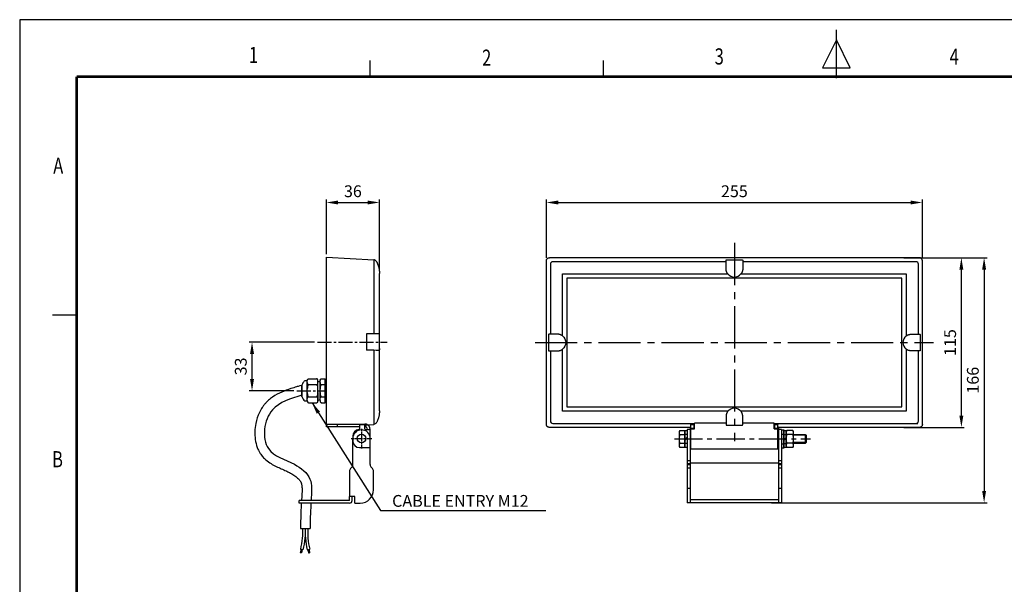
# Model space of a CAD drawing. Units: millimetres. Extents: x 0 to 1108, y 0 to 800.
# Drawn here: x 0 to 668, y 417 to 800 of the extents above; entities that cross this region are included whole.
import ezdxf
from ezdxf.enums import TextEntityAlignment as Align

# ---------------------------------------------------------------- set-up
doc = ezdxf.new("R2010")
doc.units = ezdxf.units.MM
doc.header["$LTSCALE"] = 0.5
doc.linetypes.add('CENTER2', pattern=[28.575, 19.05, -3.175, 3.175, -3.175])
for name, color, linetype in [('CEN', 1, 'CENTER2'), ('HAT', 251, 'Continuous'), ('TEX', 3, 'Continuous')]:
    doc.layers.add(name, color=color, linetype=linetype)
doc.styles.add('ROMANS', font='romans.shx', dxfattribs={"width": 0.9, "height": 10})
doc.styles.get("Standard").update_dxf_attribs({"font": 'arial.ttf'})
doc.dimstyles.new('A4 ISO-25', dxfattribs={"dimscale": 4, "dimtxt": 2, "dimasz": 2, "dimexe": 0.5, "dimexo": 0.5, "dimtad": 1, "dimdec": 1, "dimdsep": 46, "dimtxsty": 'Standard', "dimcen": 2.5, "dimclrd": 1, "dimclre": 1, "dimclrt": 3, "dimadec": 0, "dimazin": 0, "dimtfac": 1, "dimtdec": 1, "dimtmove": 0, "dimatfit": 3, "dimfxl": 1, "dimarcsym": 0})

# ---------------------------------------------------------------- blocks, each defined once
blk = doc.blocks.new('*D39')
at = {"color": 1, "lineweight": -2, "transparency": 16777216}
for p, q in [((603.3, 638.71), (656.09, 638.71)), ((654.09, 630.71), (654.09, 480.69)), ((509.82, 472.69), (656.09, 472.69))]:
    blk.add_line(p, q, dxfattribs=at)
at = {"color": 1, "transparency": 16777216}
for points in [[(652.75, 630.71), (655.42, 630.71), (654.09, 638.71)], [(652.75, 480.69), (655.42, 480.69), (654.09, 472.69)]]:
    blk.add_solid(points, dxfattribs=at)
at = {"layer": 'Defpoints', "color": 0, "transparency": 16777216}
for p in [(601.3, 638.71), (507.82, 472.69), (654.09, 472.69)]:
    blk.add_point(p, dxfattribs=at)
at = {"color": 3, "transparency": 16777216, "insert": (647.5, 555.7), "char_height": 8, "attachment_point": 5, "rotation": 90}
blk.add_mtext('166', dxfattribs=at)
blk = doc.blocks.new('*D40')
at = {"color": 1, "lineweight": -2, "transparency": 16777216}
for p, q in [((599.7, 638.71), (640.67, 638.71)), ((638.67, 531.75), (638.67, 630.71)), ((599.7, 523.75), (640.67, 523.75))]:
    blk.add_line(p, q, dxfattribs=at)
at = {"color": 1, "transparency": 16777216}
for points in [[(637.33, 630.71), (640, 630.71), (638.67, 638.71)], [(637.33, 531.75), (640, 531.75), (638.67, 523.75)]]:
    blk.add_solid(points, dxfattribs=at)
at = {"layer": 'Defpoints', "color": 0, "transparency": 16777216}
for p in [(597.7, 638.71), (638.67, 638.71), (597.7, 523.75)]:
    blk.add_point(p, dxfattribs=at)
at = {"color": 3, "transparency": 16777216, "insert": (632.08, 581.23), "char_height": 8, "attachment_point": 5, "rotation": 90}
blk.add_mtext('115', dxfattribs=at)
blk = doc.blocks.new('*D41')
at = {"color": 1, "lineweight": -2, "transparency": 16777216}
for p, q in [((357.22, 638.71), (357.22, 678.14)), ((365.22, 676.14), (604.22, 676.14)), ((612.22, 638.71), (612.22, 678.14))]:
    blk.add_line(p, q, dxfattribs=at)
at = {"color": 1, "transparency": 16777216}
for points in [[(365.22, 677.47), (365.22, 674.8), (357.22, 676.14)], [(604.22, 677.47), (604.22, 674.8), (612.22, 676.14)]]:
    blk.add_solid(points, dxfattribs=at)
at = {"layer": 'Defpoints', "color": 0, "transparency": 16777216}
for p in [(612.22, 676.14), (357.22, 636.71), (612.22, 636.71)]:
    blk.add_point(p, dxfattribs=at)
at = {"color": 3, "transparency": 16777216, "insert": (484.72, 682.72), "char_height": 8, "attachment_point": 5}
blk.add_mtext('255', dxfattribs=at)
blk = doc.blocks.new('*D42')
at = {"color": 1, "lineweight": -2, "transparency": 16777216}
for p, q in [((199.92, 581.55), (155.58, 581.55)), ((157.58, 556.53), (157.58, 573.55)), ((185.97, 548.53), (155.58, 548.53))]:
    blk.add_line(p, q, dxfattribs=at)
at = {"color": 1, "transparency": 16777216}
for points in [[(156.25, 573.55), (158.92, 573.55), (157.58, 581.55)], [(156.25, 556.53), (158.92, 556.53), (157.58, 548.53)]]:
    blk.add_solid(points, dxfattribs=at)
at = {"layer": 'Defpoints', "color": 0, "transparency": 16777216}
for p in [(157.58, 581.55), (201.92, 581.55), (187.97, 548.53)]:
    blk.add_point(p, dxfattribs=at)
at = {"color": 3, "transparency": 16777216, "insert": (150.99, 565.04), "char_height": 8, "attachment_point": 5, "rotation": 90}
blk.add_mtext('33', dxfattribs=at)
blk = doc.blocks.new('*D45')
at = {"color": 1, "lineweight": -2, "transparency": 16777216}
for p, q in [((207.98, 641.02), (207.98, 678.14)), ((215.98, 676.14), (236, 676.14)), ((244, 630.06), (244, 678.14))]:
    blk.add_line(p, q, dxfattribs=at)
at = {"color": 1, "transparency": 16777216}
for points in [[(215.98, 677.47), (215.98, 674.8), (207.98, 676.14)], [(236, 677.47), (236, 674.8), (244, 676.14)]]:
    blk.add_solid(points, dxfattribs=at)
at = {"layer": 'Defpoints', "color": 0, "transparency": 16777216}
for p in [(244, 676.14), (207.98, 639.02), (244, 628.06)]:
    blk.add_point(p, dxfattribs=at)
at = {"color": 3, "transparency": 16777216, "insert": (225.99, 682.72), "char_height": 8, "attachment_point": 5}
blk.add_mtext('36', dxfattribs=at)

msp = doc.modelspace()

# ---------------------------------------------------------------- linework, layer by layer
for p, q in [((0, 800), (0, 0)), ((1107.89, 800), (0, 800)), ((207.98, 639.02), (240.23, 637.33)), ((207.98, 526.07), (207.98, 637.02)), ((240.23, 637.33), (240.23, 587.12)), ((357.22, 525.75), (357.22, 636.71)), ((610.22, 638.71), (359.22, 638.71)), ((479.12, 635.98), (361.54, 635.98)), ((479.1, 637.04), (479.19, 637.29)), ((479.19, 637.29), (490.25, 637.29)), ((490.25, 637.29), (490.33, 637.04)), ((607.92, 635.98), (490.32, 635.98)), ((609.5, 586.83), (609.5, 634.41)), ((612.22, 525.75), (612.22, 636.71)), ((243.61, 631.67), (243.65, 631.41)), ((244, 585.96), (244, 628.06)), ((359.94, 634.38), (359.94, 586.83)), ((368.18, 585.72), (368.18, 627.75)), ((368.18, 627.75), (480.24, 627.75)), ((489.19, 627.75), (601.26, 627.75)), ((601.26, 627.75), (601.26, 585.72)), ((598.38, 624.86), (371.06, 624.86)), ((371.06, 624.86), (371.06, 537.6)), ((598.38, 537.6), (598.38, 624.86)), ((244, 587.19), (235.32, 587.04)), ((235.32, 587.04), (235.32, 576.05)), ((358.91, 586.84), (358.65, 586.76)), ((358.65, 586.76), (358.65, 575.7)), ((610.52, 586.84), (610.78, 586.76)), ((610.78, 586.76), (610.78, 575.7)), ((240.23, 575.97), (240.23, 525.76)), ((244, 535.03), (244, 577.13)), ((358.65, 575.7), (358.91, 575.62)), ((359.94, 575.63), (359.94, 528.05)), ((368.18, 534.71), (368.18, 576.74)), ((601.26, 576.74), (601.26, 534.71)), ((609.5, 528.05), (609.5, 575.63)), ((610.78, 575.7), (610.52, 575.62)), ((195.08, 555.34), (193.38, 555.34)), ((195.08, 554.06), (195.08, 555.14)), ((196.08, 556.62), (201.28, 556.62)), ((202.28, 554.06), (202.28, 555.14)), ((203.78, 554.69), (202.28, 554.69)), ((203.78, 554.06), (203.78, 555.14)), ((204.78, 556.62), (207.18, 556.62)), ((207.18, 552.58), (207.18, 556.62)), ((191.44, 552.34), (191.44, 544.73)), ((191.45, 545.13), (191.45, 552.42)), ((195.08, 547.45), (195.08, 549.62)), ((201.28, 552.58), (196.08, 552.58)), ((202.28, 547.45), (202.28, 549.62)), ((203.78, 547.45), (203.78, 549.62)), ((207.18, 552.58), (204.78, 552.58)), ((207.18, 544.49), (207.18, 552.58)), ((191.45, 544.65), (191.45, 545.13)), ((193.38, 541.73), (195.08, 541.73)), ((195.08, 541.93), (195.08, 543.01)), ((196.08, 544.49), (201.28, 544.49)), ((202.28, 541.93), (202.28, 543.01)), ((202.28, 542.38), (203.78, 542.38)), ((203.78, 541.93), (203.78, 543.01)), ((204.78, 544.49), (207.18, 544.49)), ((207.18, 540.45), (207.18, 544.49)), ((196.08, 540.45), (201.28, 540.45)), ((204.78, 540.45), (207.18, 540.45)), ((480.24, 534.71), (368.18, 534.71)), ((371.06, 537.6), (598.38, 537.6)), ((601.26, 534.71), (489.19, 534.71)), ((243.65, 531.68), (243.61, 531.42)), ((207.98, 525.95), (234.1, 525.95)), ((230.47, 524.13), (207.98, 524.13)), ((215.46, 524.13), (215.46, 525.95)), ((230.47, 525.04), (230.47, 522.75)), ((233.65, 525.5), (230.92, 525.5)), ((234.1, 522.77), (234.1, 525.04)), ((234.56, 522.31), (235.92, 522.31)), ((235.01, 523.89), (235.01, 525.83)), ((235.81, 525.53), (240.23, 525.76)), ((235.92, 522.31), (237.74, 522.31)), ((237.74, 510.03), (237.74, 522.31)), ((454.7, 523.75), (359.22, 523.75)), ((361.52, 526.48), (457.7, 526.48)), ((447.65, 521.7), (447.2, 520.92)), ((447.2, 520.92), (447.2, 510.92)), ((447.65, 521.7), (451.2, 521.7)), ((451.2, 521.7), (451.2, 510.14)), ((451.2, 510.17), (451.2, 521.67)), ((451.2, 521.67), (452.7, 521.67)), ((452.7, 522.42), (452.7, 472.69)), ((454.7, 522.42), (452.7, 522.42)), ((454.7, 523.92), (454.7, 509.92)), ((454.7, 523.92), (455.2, 523.92)), ((454.7, 522.42), (454.7, 509.92)), ((455.2, 526.17), (457.2, 526.17)), ((455.2, 526.17), (455.2, 525.67)), ((455.2, 523.17), (455.2, 525.67)), ((455.2, 525.67), (457.2, 525.67)), ((455.2, 523.17), (455.2, 522.67)), ((455.2, 523.17), (457.2, 523.17)), ((455.2, 522.67), (457.2, 522.67)), ((455.2, 509.17), (455.2, 522.67)), ((457.2, 526.17), (457.2, 525.67)), ((457.2, 525.67), (457.2, 523.17)), ((457.2, 525.42), (457.7, 525.42)), ((457.2, 523.73), (457.7, 523.73)), ((457.2, 523.17), (457.2, 522.67)), ((457.2, 522.67), (457.7, 522.67)), ((457.7, 526.68), (457.7, 526.55)), ((479.08, 526.68), (457.7, 526.68)), ((457.7, 522.67), (457.7, 526.55)), ((479.1, 525.42), (479.19, 525.16)), ((479.19, 525.16), (490.25, 525.16)), ((490.25, 525.16), (490.33, 525.42)), ((511.73, 526.68), (490.36, 526.68)), ((511.73, 526.55), (511.73, 526.68)), ((511.73, 522.67), (511.73, 526.55)), ((511.73, 526.48), (609.1, 526.48)), ((512.23, 525.42), (511.73, 525.42)), ((512.23, 523.73), (511.73, 523.73)), ((511.73, 522.67), (512.23, 522.67)), ((512.23, 526.17), (514.24, 526.17)), ((512.23, 525.67), (512.23, 526.17)), ((512.23, 525.67), (514.24, 525.67)), ((512.23, 523.17), (512.23, 525.67)), ((512.23, 523.17), (514.24, 523.17)), ((512.23, 522.67), (512.23, 523.17)), ((512.23, 522.67), (514.24, 522.67)), ((514.24, 526.17), (514.24, 525.67)), ((514.24, 523.17), (514.24, 525.67)), ((514.74, 523.92), (514.24, 523.92)), ((514.24, 523.17), (514.24, 522.67)), ((514.24, 509.17), (514.24, 522.67)), ((514.74, 523.92), (514.74, 509.92)), ((610.22, 523.75), (514.74, 523.75)), ((514.74, 522.42), (514.74, 509.92)), ((516.74, 522.42), (514.74, 522.42)), ((516.74, 522.42), (516.74, 472.69)), ((516.74, 522.17), (518.34, 522.17)), ((518.34, 522.17), (518.34, 509.67)), ((518.34, 510.17), (518.34, 521.67)), ((518.34, 521.67), (519.84, 521.67)), ((519.84, 520.92), (520.29, 521.7)), ((519.84, 521.67), (519.84, 510.17)), ((519.84, 510.92), (519.84, 520.92)), ((524.39, 521.7), (520.29, 521.7)), ((524.84, 520.92), (524.39, 521.7)), ((524.84, 510.92), (524.84, 520.92)), ((225.92, 517.76), (225.92, 514.58)), ((225.92, 498.54), (225.92, 516.17)), ((237.74, 498.54), (237.74, 516.17)), ((447.65, 518.81), (451.2, 518.81)), ((452.7, 518.97), (451.2, 518.97)), ((452.7, 516.92), (451.2, 515.42)), ((452.7, 516.42), (451.2, 514.92)), ((516.74, 519.22), (518.34, 519.22)), ((518.34, 518.97), (519.84, 518.97)), ((518.34, 515.42), (519.84, 516.92)), ((518.34, 514.92), (519.84, 516.42)), ((524.39, 518.81), (520.29, 518.81)), ((524.84, 518.92), (532.81, 518.92)), ((533.35, 518.38), (524.84, 518.38)), ((532.81, 518.92), (532.81, 512.92)), ((532.81, 518.92), (533.35, 518.38)), ((533.35, 518.38), (533.35, 513.46)), ((230.47, 510.03), (235.92, 510.03)), ((235.92, 510.03), (237.74, 510.03)), ((447.2, 510.92), (447.65, 510.14)), ((447.65, 513.03), (451.2, 513.03)), ((451.2, 510.14), (447.65, 510.14)), ((452.7, 512.87), (451.2, 512.87)), ((452.7, 510.17), (451.2, 510.17)), ((454.7, 509.92), (454.7, 472.69)), ((455.2, 509.17), (457.2, 509.17)), ((457.2, 509.17), (512.23, 509.17)), ((512.23, 509.17), (514.24, 509.17)), ((514.74, 509.92), (514.74, 472.69)), ((516.74, 512.62), (518.34, 512.62)), ((518.34, 509.67), (516.74, 509.67)), ((518.34, 512.87), (519.84, 512.87)), ((519.84, 510.17), (518.34, 510.17)), ((520.29, 510.14), (519.84, 510.92)), ((524.39, 513.03), (520.29, 513.03)), ((524.39, 510.14), (520.29, 510.14)), ((524.39, 510.14), (524.84, 510.92)), ((533.35, 513.46), (524.84, 513.46)), ((532.81, 512.92), (524.84, 512.92)), ((533.35, 513.46), (532.81, 512.92)), ((454.7, 501.15), (452.7, 501.15)), ((516.74, 501.15), (514.74, 501.15)), ((224.44, 495.93), (225.12, 496.61)), ((239.22, 495.93), (238.54, 496.61)), ((454.7, 499.03), (452.7, 499.03)), ((454.7, 498.29), (452.7, 498.29)), ((454.7, 496.17), (452.7, 496.17)), ((514.74, 499.49), (454.7, 499.49)), ((516.74, 499.03), (514.74, 499.03)), ((516.74, 498.29), (514.74, 498.29)), ((516.74, 496.17), (514.74, 496.17)), ((223.64, 494), (223.64, 476.94)), ((240.02, 481.49), (240.02, 494)), ((454.7, 482.4), (452.7, 482.4)), ((516.74, 482.4), (514.74, 482.4)), ((223.64, 474.21), (189.52, 474.21)), ((189.52, 472.39), (189.52, 474.21)), ((227.28, 476.94), (223.64, 476.94)), ((223.64, 474.21), (223.64, 476.94)), ((225.46, 474.21), (225.46, 476.94)), ((227.28, 472.39), (227.28, 476.94)), ((514.74, 474.7), (454.7, 474.7)), ((223.64, 472.39), (189.52, 472.39)), ((227.28, 472.39), (230.92, 472.39)), ((516.74, 472.69), (452.7, 472.69)), ((190.42, 455.25), (196.92, 455.15)), ((190.82, 441.08), (190.33, 438.84)), ((192.05, 440.81), (190.37, 441.18)), ((191.01, 441.04), (190.53, 438.8)), ((191.21, 440.99), (190.72, 438.76)), ((191.4, 440.95), (190.92, 438.72)), ((191.6, 440.91), (191.12, 438.67)), ((191.6, 440.91), (191.12, 438.67)), ((194.99, 440.78), (196.67, 441.11)), ((195.44, 440.87), (195.88, 438.63)), ((195.63, 440.91), (196.07, 438.66)), ((195.83, 440.95), (196.27, 438.7)), ((196.03, 440.99), (196.47, 438.74)), ((196.22, 441.02), (196.66, 438.78)), ((191.12, 438.67), (190.33, 438.84)), ((195.88, 438.63), (196.66, 438.78))]:
    msp.add_line(p, q)
at = {"color": 1, "linetype": 'CENTER2', "ltscale": 0.2}
for p, q in [((231.83, 522.8), (231.83, 509.54)), ((224.76, 516.17), (238.9, 516.17))]:
    msp.add_line(p, q, dxfattribs=at)
at = {"color": 1, "linetype": 'CENTER2', "ltscale": 2}
msp.add_line((444.12, 515.92), (536.33, 515.92), dxfattribs=at)
at = {"const_width": 1.91, "flags": 128}
for points in [[(38.6, 761.4), (1069.29, 761.4)], [(38.6, 761.4), (38.6, 38.6)]]:
    msp.add_lwpolyline(points, dxfattribs=at)
msp.add_circle((231.83, 516.17), 2.87)
for centre, radius, start, end in [((240.13, 635.33), 2, 28.81641, 87), ((361.54, 634.38), 1.6, 90, 180), ((607.92, 634.41), 1.58, 0, 90), ((196.08, 555.62), 1, 131.4813, 180), ((201.28, 555.62), 1, 69.83193, 94.95791), ((201.28, 555.62), 1, 0, 52.81569), ((204.78, 555.62), 1, 131.4813, 180), ((207.95, 554.58), 0.85, 87.82195, 155.40028), ((191.74, 552.34), 0.3, 163.92945, 180), ((191.74, 544.73), 0.3, 180, 196.07055), ((196.08, 541.45), 1, 180, 232.81569), ((201.28, 541.45), 1, 308.11053, 0), ((204.78, 541.45), 1, 180, 232.81569), ((207.95, 542.49), 0.85, 204.59972, 272.1049), ((196.08, 541.45), 1, 249.83193, 274.89416), ((204.78, 541.45), 1, 249.83193, 274.89416), ((361.52, 528.05), 1.58, 180, 269.99984), ((607.92, 528.05), 1.58, 270, 0), ((230.47, 517.76), 4.55, 95.21591, 180), ((231.83, 516.17), 5.91, 0, 180), ((230.01, 522.75), 0.455, 275.21591, 0), ((230.92, 525.04), 0.455, 90.00001, 180), ((233.65, 525.04), 0.455, 0, 90.00001), ((234.1, 522.31), 3.64, 75.52249, 90.00001), ((234.1, 522.31), 1.82, 60, 90.00001), ((234.56, 522.77), 0.455, 180, 270), ((234.1, 522.31), 3.64, 0, 75.52249), ((234.1, 522.31), 1.82, 0, 60), ((449.75, 520.25), 2.56, 145.59101, 214.40899), ((522.39, 520.25), 2.56, 145.59101, 214.40899), ((522.29, 520.25), 2.56, 325.59101, 34.40899), ((230.47, 514.58), 4.55, 180, 270), ((457.22, 515.92), 10.01, 163.21986, 196.78014), ((529.84, 515.85), 10.01, 162.8014, 179.59981), ((529.84, 515.99), 10.01, 180.40019, 197.1986), ((514.84, 515.85), 10.01, 0.40019, 17.1986), ((514.84, 515.99), 10.01, 342.8014, 359.59981), ((449.75, 511.59), 2.56, 145.59101, 214.40899), ((522.39, 511.59), 2.56, 145.59101, 214.40899), ((522.29, 511.59), 2.56, 325.59101, 34.40899), ((226.37, 494), 2.73, 135, 180), ((223.19, 498.54), 2.73, 315, 0), ((240.47, 498.54), 2.73, 180, 225), ((237.29, 494), 2.73, 0, 45), ((230.92, 481.49), 9.1, 270, 0), ((223.64, 474.21), 1.82, 270, 0)]:
    msp.add_arc(centre, radius, start, end)
for points, knots in [([(207.98, 637.02), (207.98, 637.07), (207.98, 637.16), (207.98, 637.29), (207.98, 637.41), (207.98, 637.54), (207.98, 637.67), (207.98, 637.87), (207.98, 638.14), (207.98, 638.45), (207.98, 638.7), (207.98, 638.86), (207.98, 638.96), (207.98, 639.01), (207.98, 639.02), (207.98, 639.02)], [0, 0, 0, 0, 0.042062, 0.083742, 0.125216, 0.166665, 0.208271, 0.250212, 0.375025, 0.500036, 0.624885, 0.749881, 0.833316, 0.916207, 1, 1, 1, 1]), ([(241.88, 636.3), (241.94, 636.18), (242.07, 635.95), (242.25, 635.59), (242.43, 635.22), (242.6, 634.83), (242.77, 634.43), (242.92, 634.02), (243.08, 633.6), (243.22, 633.16), (243.35, 632.72), (243.52, 632.09), (243.71, 631.24), (243.85, 630.36), (243.93, 629.57), (243.99, 628.87), (243.99, 628.35), (244, 628.06)], [0, 0, 0, 0, 0.044265, 0.089801, 0.136611, 0.184695, 0.234056, 0.284694, 0.33661, 0.389806, 0.444283, 0.500041, 0.617833, 0.750032, 0.814757, 0.89808, 1, 1, 1, 1]), ([(357.22, 636.71), (357.22, 636.75), (357.22, 636.84), (357.23, 636.97), (357.26, 637.1), (357.29, 637.23), (357.32, 637.35), (357.4, 637.55), (357.54, 637.83), (357.79, 638.13), (358.1, 638.38), (358.41, 638.55), (358.7, 638.64), (358.95, 638.7), (359.13, 638.7), (359.22, 638.71)], [0, 0, 0, 0, 0.042062, 0.083742, 0.125216, 0.166665, 0.208271, 0.250212, 0.375025, 0.500036, 0.624885, 0.749881, 0.833316, 0.916207, 1, 1, 1, 1]), ([(479.05, 631.34), (479.05, 631.47), (479.06, 631.74), (479.06, 632.13), (479.06, 632.53), (479.06, 632.93), (479.06, 633.32), (479.07, 633.71), (479.07, 634.1), (479.07, 634.48), (479.07, 634.87), (479.08, 635.25), (479.08, 635.62), (479.08, 635.87), (479.08, 636)], [0, 0, 0, 0, 0.082064, 0.164358, 0.246883, 0.329639, 0.412626, 0.495844, 0.579293, 0.662972, 0.746883, 0.831024, 0.915397, 1, 1, 1, 1]), ([(479.08, 636), (479.08, 636.04), (479.08, 636.12), (479.09, 636.24), (479.09, 636.36), (479.09, 636.48), (479.09, 636.6), (479.09, 636.71), (479.09, 636.81), (479.1, 636.9), (479.1, 636.96), (479.1, 637.02), (479.1, 637.03), (479.1, 637.04)], [0, 0, 0, 0, 0.068223, 0.140984, 0.218284, 0.300121, 0.386495, 0.477407, 0.572855, 0.672838, 0.777358, 0.886412, 1, 1, 1, 1]), ([(490.33, 637.04), (490.33, 637.03), (490.33, 637.02), (490.34, 637), (490.34, 636.97), (490.34, 636.93), (490.34, 636.89), (490.34, 636.84), (490.34, 636.78), (490.35, 636.72), (490.35, 636.65), (490.35, 636.58), (490.35, 636.51), (490.35, 636.44), (490.35, 636.37), (490.35, 636.29), (490.35, 636.22), (490.35, 636.14), (490.35, 636.07), (490.35, 636.02), (490.35, 636)], [0, 0, 0, 0, 0.069962, 0.138229, 0.204802, 0.269679, 0.332862, 0.394351, 0.454144, 0.512242, 0.568646, 0.623354, 0.676368, 0.727686, 0.77731, 0.825238, 0.871471, 0.916009, 0.958852, 1, 1, 1, 1]), ([(490.35, 636), (490.36, 635.87), (490.36, 635.62), (490.36, 635.25), (490.36, 634.87), (490.37, 634.48), (490.37, 634.1), (490.37, 633.71), (490.37, 633.32), (490.38, 632.92), (490.38, 632.53), (490.38, 632.13), (490.38, 631.74), (490.38, 631.47), (490.38, 631.34)], [0, 0, 0, 0, 0.084712, 0.169174, 0.253384, 0.337344, 0.421054, 0.504512, 0.58772, 0.670677, 0.753384, 0.83584, 0.918045, 1, 1, 1, 1]), ([(612.22, 636.71), (612.22, 636.75), (612.22, 636.84), (612.2, 636.98), (612.18, 637.11), (612.15, 637.24), (612.11, 637.37), (612.06, 637.49), (612.01, 637.61), (611.94, 637.72), (611.87, 637.83), (611.8, 637.93), (611.72, 638.03), (611.61, 638.15), (611.45, 638.29), (611.24, 638.43), (611.01, 638.55), (610.76, 638.64), (610.49, 638.7), (610.31, 638.7), (610.22, 638.71)], [0, 0, 0, 0, 0.043795, 0.087203, 0.130225, 0.172861, 0.215112, 0.256979, 0.298463, 0.339565, 0.380284, 0.420623, 0.460582, 0.500162, 0.579652, 0.660659, 0.743192, 0.827255, 0.912856, 1, 1, 1, 1]), ([(480.27, 627.71), (480.22, 627.77), (480.13, 627.9), (479.99, 628.11), (479.86, 628.31), (479.74, 628.53), (479.63, 628.75), (479.53, 628.97), (479.44, 629.2), (479.33, 629.5), (479.22, 629.89), (479.12, 630.37), (479.06, 630.85), (479.06, 631.17), (479.05, 631.34)], [0, 0, 0, 0, 0.062684, 0.125087, 0.18732, 0.249494, 0.311721, 0.374111, 0.436775, 0.499821, 0.624403, 0.74874, 0.873665, 1, 1, 1, 1]), ([(490.38, 631.34), (490.38, 631.25), (490.38, 631.09), (490.37, 630.85), (490.34, 630.61), (490.31, 630.37), (490.27, 630.13), (490.22, 629.9), (490.15, 629.66), (490.06, 629.35), (489.91, 628.97), (489.7, 628.53), (489.45, 628.1), (489.26, 627.84), (489.16, 627.71)], [0, 0, 0, 0, 0.063409, 0.126366, 0.188971, 0.251327, 0.313536, 0.375703, 0.437932, 0.500327, 0.625995, 0.750572, 0.874944, 1, 1, 1, 1]), ([(480.27, 627.71), (481.35, 626.35), (482.99, 625.56), (486.45, 625.56), (488.09, 626.35), (489.16, 627.71)], [0, 0, 0, 0, 0.5, 0.5, 1, 1, 1, 1]), ([(244, 577.13), (244, 578.2), (244, 579.82), (244, 583.27), (244, 584.89), (244, 585.96)], [0, 0, 0, 0, 0.5, 0.5, 1, 1, 1, 1]), ([(359.95, 586.87), (359.91, 586.86), (359.83, 586.86), (359.71, 586.86), (359.59, 586.86), (359.46, 586.86), (359.35, 586.86), (359.24, 586.86), (359.14, 586.85), (359.05, 586.85), (358.98, 586.85), (358.93, 586.85), (358.92, 586.84), (358.91, 586.84)], [0, 0, 0, 0, 0.068223, 0.140984, 0.218284, 0.300121, 0.386495, 0.477407, 0.572855, 0.672838, 0.777358, 0.886412, 1, 1, 1, 1]), ([(364.61, 586.89), (364.48, 586.89), (364.21, 586.89), (363.81, 586.89), (363.42, 586.89), (363.02, 586.89), (362.63, 586.89), (362.24, 586.88), (361.85, 586.88), (361.46, 586.88), (361.08, 586.87), (360.7, 586.87), (360.32, 586.87), (360.08, 586.87), (359.95, 586.87)], [0, 0, 0, 0, 0.082064, 0.164358, 0.246883, 0.329639, 0.412626, 0.495844, 0.579293, 0.662972, 0.746883, 0.831024, 0.915397, 1, 1, 1, 1]), ([(368.24, 585.67), (368.18, 585.72), (368.05, 585.82), (367.84, 585.96), (367.63, 586.09), (367.42, 586.21), (367.2, 586.32), (366.98, 586.42), (366.75, 586.51), (366.44, 586.62), (366.05, 586.73), (365.58, 586.83), (365.1, 586.89), (364.77, 586.89), (364.61, 586.89)], [0, 0, 0, 0, 0.062684, 0.125087, 0.18732, 0.249494, 0.311721, 0.374111, 0.436775, 0.499821, 0.624403, 0.74874, 0.873665, 1, 1, 1, 1]), ([(368.24, 585.67), (369.6, 584.6), (370.39, 582.96), (370.39, 579.5), (369.6, 577.86), (368.24, 576.78)], [0, 0, 0, 0, 0.5, 0.5, 1, 1, 1, 1]), ([(601.2, 585.67), (599.84, 584.6), (599.05, 582.96), (599.05, 579.5), (599.84, 577.86), (601.2, 576.78)], [0, 0, 0, 0, 0.5, 0.5, 1, 1, 1, 1]), ([(601.2, 585.67), (601.26, 585.72), (601.39, 585.82), (601.6, 585.96), (601.8, 586.09), (602.02, 586.21), (602.24, 586.32), (602.46, 586.42), (602.69, 586.51), (602.99, 586.62), (603.38, 586.73), (603.86, 586.83), (604.34, 586.89), (604.66, 586.89), (604.83, 586.89)], [0, 0, 0, 0, 0.062684, 0.125087, 0.18732, 0.249494, 0.311721, 0.374111, 0.436775, 0.499821, 0.624403, 0.74874, 0.873665, 1, 1, 1, 1]), ([(604.83, 586.89), (604.96, 586.89), (605.23, 586.89), (605.62, 586.89), (606.02, 586.89), (606.42, 586.89), (606.81, 586.89), (607.2, 586.88), (607.59, 586.88), (607.97, 586.88), (608.36, 586.87), (608.74, 586.87), (609.11, 586.87), (609.36, 586.87), (609.48, 586.87)], [0, 0, 0, 0, 0.082064, 0.164358, 0.246883, 0.329639, 0.412626, 0.495844, 0.579293, 0.662972, 0.746883, 0.831024, 0.915397, 1, 1, 1, 1]), ([(609.48, 586.87), (609.52, 586.86), (609.61, 586.86), (609.73, 586.86), (609.85, 586.86), (609.97, 586.86), (610.09, 586.86), (610.2, 586.86), (610.3, 586.85), (610.38, 586.85), (610.45, 586.85), (610.51, 586.85), (610.52, 586.84), (610.52, 586.84)], [0, 0, 0, 0, 0.068223, 0.140984, 0.218284, 0.300121, 0.386495, 0.477407, 0.572855, 0.672838, 0.777358, 0.886412, 1, 1, 1, 1]), ([(243.61, 575.92), (243.58, 575.92), (243.52, 575.92), (243.42, 575.92), (243.31, 575.92), (243.19, 575.92), (243.06, 575.93), (242.92, 575.93), (242.77, 575.93), (242.62, 575.93), (242.45, 575.94), (242.27, 575.94), (242.08, 575.94), (241.95, 575.94), (241.88, 575.95), (241.88, 575.95), (241.88, 575.95), (241.88, 575.95), (239.69, 575.98), (237.51, 576.02), (235.32, 576.06)], [0, 0, 0, 0, 0.081996, 0.164236, 0.246718, 0.329443, 0.412412, 0.495624, 0.579078, 0.662776, 0.746718, 0.830902, 0.915329, 1, 1, 1, 1, 1, 1, 3.779506, 3.779506, 3.779506, 3.779506]), ([(244, 577.13), (244, 577.08), (244, 576.98), (243.99, 576.85), (243.99, 576.72), (243.98, 576.6), (243.97, 576.49), (243.95, 576.39), (243.93, 576.3), (243.9, 576.19), (243.86, 576.08), (243.79, 575.98), (243.71, 575.93), (243.65, 575.92), (243.61, 575.92)], [0, 0, 0, 0, 0.0626837, 0.125087, 0.1873201, 0.2494942, 0.3117206, 0.3741107, 0.4367746, 0.4998212, 0.6244033, 0.7487401, 0.8736651, 1, 1, 1, 1]), ([(358.91, 575.62), (358.92, 575.61), (358.92, 575.61), (358.95, 575.61), (358.98, 575.61), (359.01, 575.61), (359.06, 575.61), (359.11, 575.61), (359.17, 575.6), (359.23, 575.6), (359.3, 575.6), (359.36, 575.6), (359.43, 575.6), (359.51, 575.6), (359.58, 575.6), (359.66, 575.6), (359.73, 575.6), (359.81, 575.59), (359.88, 575.59), (359.93, 575.59), (359.95, 575.59)], [0, 0, 0, 0, 0.069962, 0.138229, 0.204802, 0.269679, 0.332862, 0.394351, 0.454144, 0.512242, 0.568646, 0.623354, 0.676368, 0.727686, 0.77731, 0.825238, 0.871471, 0.916009, 0.958852, 1, 1, 1, 1]), ([(359.95, 575.59), (360.08, 575.59), (360.32, 575.59), (360.7, 575.59), (361.08, 575.58), (361.47, 575.58), (361.85, 575.58), (362.24, 575.58), (362.63, 575.57), (363.02, 575.57), (363.42, 575.57), (363.82, 575.57), (364.21, 575.57), (364.48, 575.56), (364.61, 575.56)], [0, 0, 0, 0, 0.084712, 0.169174, 0.253384, 0.337344, 0.421054, 0.504512, 0.58772, 0.670677, 0.753384, 0.83584, 0.918045, 1, 1, 1, 1]), ([(364.61, 575.56), (364.69, 575.56), (364.86, 575.57), (365.1, 575.58), (365.34, 575.6), (365.58, 575.64), (365.82, 575.68), (366.05, 575.73), (366.29, 575.8), (366.6, 575.89), (366.98, 576.04), (367.42, 576.25), (367.85, 576.49), (368.11, 576.69), (368.24, 576.78)], [0, 0, 0, 0, 0.063409, 0.126366, 0.188971, 0.251327, 0.313536, 0.375703, 0.437932, 0.500327, 0.625995, 0.750572, 0.874944, 1, 1, 1, 1]), ([(604.83, 575.56), (604.74, 575.56), (604.58, 575.57), (604.34, 575.58), (604.1, 575.6), (603.86, 575.64), (603.62, 575.68), (603.38, 575.73), (603.15, 575.8), (602.84, 575.89), (602.46, 576.04), (602.02, 576.25), (601.59, 576.49), (601.33, 576.69), (601.2, 576.78)], [0, 0, 0, 0, 0.063409, 0.126366, 0.188971, 0.251327, 0.313536, 0.375703, 0.437932, 0.500327, 0.625995, 0.750572, 0.874944, 1, 1, 1, 1]), ([(609.48, 575.59), (609.36, 575.59), (609.11, 575.59), (608.74, 575.59), (608.36, 575.58), (607.97, 575.58), (607.59, 575.58), (607.2, 575.58), (606.81, 575.57), (606.41, 575.57), (606.02, 575.57), (605.62, 575.57), (605.22, 575.57), (604.96, 575.56), (604.83, 575.56)], [0, 0, 0, 0, 0.084712, 0.169174, 0.253384, 0.337344, 0.421054, 0.504512, 0.58772, 0.670677, 0.753384, 0.83584, 0.918045, 1, 1, 1, 1]), ([(610.52, 575.62), (610.52, 575.61), (610.51, 575.61), (610.49, 575.61), (610.46, 575.61), (610.42, 575.61), (610.38, 575.61), (610.33, 575.61), (610.27, 575.6), (610.21, 575.6), (610.14, 575.6), (610.07, 575.6), (610, 575.6), (609.93, 575.6), (609.86, 575.6), (609.78, 575.6), (609.71, 575.6), (609.63, 575.59), (609.56, 575.59), (609.51, 575.59), (609.48, 575.59)], [0, 0, 0, 0, 0.069962, 0.138229, 0.204802, 0.269679, 0.332862, 0.394351, 0.454144, 0.512242, 0.568646, 0.623354, 0.676368, 0.727686, 0.77731, 0.825238, 0.871471, 0.916009, 0.958852, 1, 1, 1, 1]), ([(193.38, 555.34), (192.88, 554.86), (192.02, 554.03), (191.62, 552.91), (191.45, 552.42)], [0, 0, 0, 0, 0.568789, 1, 1, 1, 1]), ([(195.08, 555.14), (195.08, 555.31), (195.08, 555.64), (195.18, 556.04), (195.37, 556.33), (195.55, 556.48), (195.75, 556.57), (195.93, 556.62), (196.04, 556.62), (196.08, 556.62)], [0, 0, 0, 0, 0.2975276, 0.598313, 0.715656, 0.8336114, 0.9001119, 0.9671983, 1, 1, 1, 1]), ([(195.08, 555.14), (195.08, 555.28), (195.08, 555.56), (195.08, 555.6), (195.08, 555.62)], [0, 0, 0, 0, 0.495687, 1, 1, 1, 1]), ([(202.28, 555.14), (202.28, 555.31), (202.27, 555.64), (202.18, 556.04), (201.98, 556.33), (201.81, 556.48), (201.6, 556.57), (201.43, 556.62), (201.32, 556.62), (201.28, 556.62)], [0, 0, 0, 0, 0.297528, 0.598313, 0.715656, 0.833611, 0.900112, 0.967198, 1, 1, 1, 1]), ([(203.78, 555.14), (203.78, 555.31), (203.79, 555.64), (203.88, 556.04), (204.08, 556.33), (204.25, 556.48), (204.46, 556.57), (204.63, 556.62), (204.74, 556.62), (204.78, 556.62)], [0, 0, 0, 0, 0.297528, 0.598313, 0.715656, 0.833611, 0.900112, 0.967198, 1, 1, 1, 1]), ([(203.78, 555.14), (203.78, 555.28), (203.78, 555.56), (203.78, 555.6), (203.78, 555.62)], [0, 0, 0, 0, 0.4956869, 1, 1, 1, 1]), ([(191.45, 552.16), (188.99, 551.58), (188.37, 551.39), (186.51, 550.84), (185.25, 550.45), (181.89, 549.35), (179.78, 548.59), (175.6, 546.75), (173.53, 545.66), (170.6, 543.64), (169.67, 542.92), (168.15, 541.57), (167.54, 540.97), (166.52, 539.86), (166.1, 539.36), (165.29, 538.34), (164.91, 537.81), (163.83, 536.2), (163.19, 535.08), (161.47, 531.55), (160.64, 529.02), (159.77, 524.65), (159.56, 522.85), (159.43, 519.2), (159.51, 517.36), (160.03, 513.69), (160.46, 511.87), (161.42, 509.31), (161.75, 508.53), (162.43, 507.22), (162.74, 506.66), (163.36, 505.69), (163.66, 505.27), (164.27, 504.47), (164.59, 504.08), (165.57, 502.98), (166.26, 502.31), (168.1, 500.74), (169.28, 499.92), (171.64, 498.48), (172.82, 497.85), (175.15, 496.71), (176.3, 496.19), (178.54, 495.2), (179.62, 494.72), (181.44, 493.88), (182.19, 493.51), (183.47, 492.85), (184.01, 492.56), (185.05, 491.95), (185.55, 491.64), (186.98, 490.68), (187.82, 490.02), (189.22, 488.71), (189.78, 488.07), (190.35, 487.22), (190.49, 486.98), (190.69, 486.6), (190.76, 486.45), (190.87, 486.19), (190.91, 486.08), (191, 485.83), (191.04, 485.7), (191.15, 485.28), (191.22, 484.98), (191.42, 483.83), (191.49, 482.85), (191.51, 480.62), (191.45, 479.37), (191.34, 477.56), (191.31, 477.08), (191.27, 476.5), (191.27, 476.42), (191.26, 476.34)], [0, 0, 0, 0, 1.785828, 1.785828, 5.357484, 5.357484, 11.205902, 11.205902, 17.054321, 17.054321, 19.869382, 19.869382, 21.852754, 21.852754, 23.344075, 23.344075, 24.835396, 24.835396, 27.818038, 27.818038, 33.925692, 33.925692, 38.067766, 38.067766, 42.209841, 42.209841, 46.351915, 46.351915, 48.166764, 48.166764, 49.510952, 49.510952, 50.577662, 50.577662, 51.644372, 51.644372, 53.777793, 53.777793, 57.178705, 57.178705, 60.579617, 60.579617, 63.98053, 63.98053, 67.381442, 67.381442, 69.966986, 69.966986, 71.987602, 71.987602, 74.008217, 74.008217, 78.049448, 78.049448, 82.090679, 82.090679, 83.724124, 83.724124, 84.787186, 84.787186, 85.617206, 85.617206, 86.447225, 86.447225, 88.107265, 88.107265, 92.091308, 92.091308, 96.075352, 96.075352, 97.494495, 97.494495, 97.729652, 97.729652, 97.729652, 97.729652]), ([(195.08, 554.06), (195.08, 553.89), (195.08, 553.56), (195.18, 553.15), (195.37, 552.87), (195.55, 552.72), (195.75, 552.62), (195.93, 552.58), (196.04, 552.58), (196.08, 552.58)], [0, 0, 0, 0, 0.297528, 0.598313, 0.715656, 0.833611, 0.900112, 0.967198, 1, 1, 1, 1]), ([(195.08, 549.62), (195.08, 550.04), (195.08, 550.9), (195.08, 552.1), (195.08, 553.18), (195.08, 553.77), (195.08, 554.06)], [0, 0, 0, 0, 0.2478434, 0.5, 0.7521566, 1, 1, 1, 1]), ([(196.08, 552.58), (196.02, 552.57), (195.9, 552.56), (195.71, 552.45), (195.48, 552.21), (195.16, 551.51), (195.08, 550.6), (195.08, 549.87), (195.08, 549.62)], [0, 0, 0, 0, 0.052992, 0.105732, 0.19376, 0.347071, 0.775121, 1, 1, 1, 1]), ([(201.28, 552.58), (201.34, 552.58), (201.46, 552.59), (201.65, 552.64), (201.88, 552.76), (202.19, 553.11), (202.27, 553.57), (202.28, 553.93), (202.28, 554.06)], [0, 0, 0, 0, 0.052992, 0.105732, 0.19376, 0.347071, 0.775121, 1, 1, 1, 1]), ([(202.28, 549.62), (202.28, 549.95), (202.27, 550.62), (202.18, 551.42), (201.98, 551.99), (201.81, 552.29), (201.6, 552.48), (201.43, 552.57), (201.32, 552.58), (201.28, 552.58)], [0, 0, 0, 0, 0.2975276, 0.598313, 0.715656, 0.8336114, 0.9001119, 0.9671983, 1, 1, 1, 1]), ([(202.28, 549.62), (202.28, 550.04), (202.28, 550.9), (202.28, 552.1), (202.28, 553.18), (202.28, 553.77), (202.28, 554.06)], [0, 0, 0, 0, 0.247843, 0.5, 0.752157, 1, 1, 1, 1]), ([(203.78, 549.62), (203.78, 550.04), (203.78, 550.9), (203.78, 552.1), (203.78, 553.18), (203.78, 553.77), (203.78, 554.06)], [0, 0, 0, 0, 0.2478434, 0.5, 0.7521566, 1, 1, 1, 1]), ([(203.78, 554.06), (203.78, 553.89), (203.79, 553.56), (203.88, 553.15), (204.08, 552.87), (204.25, 552.72), (204.46, 552.62), (204.63, 552.58), (204.74, 552.58), (204.78, 552.58)], [0, 0, 0, 0, 0.297528, 0.598313, 0.715656, 0.833611, 0.900112, 0.967198, 1, 1, 1, 1]), ([(204.78, 552.58), (204.72, 552.57), (204.6, 552.56), (204.41, 552.45), (204.18, 552.21), (203.86, 551.51), (203.79, 550.6), (203.78, 549.87), (203.78, 549.62)], [0, 0, 0, 0, 0.052992, 0.105732, 0.19376, 0.347071, 0.775121, 1, 1, 1, 1]), ([(191.45, 545.52), (183.8, 543.26), (171.36, 539.58), (164.85, 523.03), (167.51, 505.25), (185.03, 500.85), (198.71, 490.2), (198.05, 480.61), (197.78, 476.34)], [0, 0, 0, 0, 22.358128, 36.384817, 49.897884, 70.360094, 84.986434, 97.330896, 97.330896, 97.330896, 97.330896]), ([(191.45, 544.65), (191.68, 544.03), (192.1, 542.91), (192.98, 542.1), (193.38, 541.73)], [0, 0, 0, 0, 0.548366, 1, 1, 1, 1]), ([(195.08, 547.45), (195.08, 547.12), (195.08, 546.45), (195.18, 545.65), (195.37, 545.08), (195.55, 544.78), (195.75, 544.59), (195.93, 544.5), (196.04, 544.49), (196.08, 544.49)], [0, 0, 0, 0, 0.297528, 0.598313, 0.715656, 0.833611, 0.900112, 0.967198, 1, 1, 1, 1]), ([(195.08, 543.01), (195.08, 543.3), (195.08, 543.88), (195.08, 544.97), (195.08, 546.17), (195.08, 547.03), (195.08, 547.45)], [0, 0, 0, 0, 0.2478434, 0.5, 0.7521566, 1, 1, 1, 1]), ([(195.08, 543.01), (195.08, 543.18), (195.08, 543.51), (195.18, 543.91), (195.37, 544.2), (195.55, 544.35), (195.75, 544.44), (195.93, 544.49), (196.04, 544.49), (196.08, 544.49)], [0, 0, 0, 0, 0.2975276, 0.598313, 0.715656, 0.8336114, 0.9001119, 0.9671983, 1, 1, 1, 1]), ([(195.08, 541.93), (195.08, 541.76), (195.08, 541.43), (195.18, 541.03), (195.37, 540.74), (195.55, 540.59), (195.75, 540.5), (195.93, 540.45), (196.04, 540.45), (196.08, 540.45)], [0, 0, 0, 0, 0.2975276, 0.598313, 0.715656, 0.8336114, 0.9001119, 0.9671983, 1, 1, 1, 1]), ([(201.28, 544.49), (201.34, 544.5), (201.46, 544.51), (201.65, 544.62), (201.88, 544.86), (202.19, 545.56), (202.27, 546.47), (202.28, 547.2), (202.28, 547.45)], [0, 0, 0, 0, 0.0529921, 0.1057319, 0.1937597, 0.3470715, 0.7751207, 1, 1, 1, 1]), ([(202.28, 543.01), (202.28, 543.18), (202.27, 543.51), (202.18, 543.91), (201.98, 544.2), (201.81, 544.35), (201.6, 544.44), (201.43, 544.49), (201.32, 544.49), (201.28, 544.49)], [0, 0, 0, 0, 0.2975276, 0.598313, 0.715656, 0.8336114, 0.9001119, 0.9671983, 1, 1, 1, 1]), ([(201.28, 540.45), (201.34, 540.45), (201.46, 540.46), (201.65, 540.51), (201.88, 540.64), (202.19, 540.98), (202.27, 541.44), (202.28, 541.8), (202.28, 541.93)], [0, 0, 0, 0, 0.0529921, 0.1057319, 0.1937597, 0.3470715, 0.7751207, 1, 1, 1, 1]), ([(202.28, 547.45), (202.28, 547.03), (202.28, 546.17), (202.28, 544.97), (202.28, 543.88), (202.28, 543.3), (202.28, 543.01)], [0, 0, 0, 0, 0.247843, 0.5, 0.752157, 1, 1, 1, 1]), ([(202.28, 541.93), (202.28, 541.79), (202.28, 541.51), (202.28, 541.47), (202.28, 541.45)], [0, 0, 0, 0, 0.495687, 1, 1, 1, 1]), ([(203.78, 543.01), (203.78, 543.3), (203.78, 543.88), (203.78, 544.97), (203.78, 546.17), (203.78, 547.03), (203.78, 547.45)], [0, 0, 0, 0, 0.2478434, 0.5, 0.7521566, 1, 1, 1, 1]), ([(203.78, 547.45), (203.78, 547.12), (203.79, 546.45), (203.88, 545.65), (204.08, 545.08), (204.25, 544.78), (204.46, 544.59), (204.63, 544.5), (204.74, 544.49), (204.78, 544.49)], [0, 0, 0, 0, 0.297528, 0.598313, 0.715656, 0.833611, 0.900112, 0.967198, 1, 1, 1, 1]), ([(203.78, 543.01), (203.78, 543.18), (203.79, 543.51), (203.88, 543.91), (204.08, 544.2), (204.25, 544.35), (204.46, 544.44), (204.63, 544.49), (204.74, 544.49), (204.78, 544.49)], [0, 0, 0, 0, 0.297528, 0.598313, 0.715656, 0.833611, 0.900112, 0.967198, 1, 1, 1, 1]), ([(203.78, 541.93), (203.78, 541.76), (203.79, 541.43), (203.88, 541.03), (204.08, 540.74), (204.25, 540.59), (204.46, 540.5), (204.63, 540.45), (204.74, 540.45), (204.78, 540.45)], [0, 0, 0, 0, 0.2975276, 0.598313, 0.715656, 0.8336114, 0.9001119, 0.9671983, 1, 1, 1, 1]), ([(244, 535.03), (244, 534.9), (243.99, 534.65), (243.98, 534.29), (243.96, 533.96), (243.94, 533.66), (243.92, 533.39), (243.89, 533.15), (243.83, 532.62), (243.71, 531.85), (243.5, 530.9), (243.27, 530.08), (243.03, 529.35), (242.77, 528.66), (242.49, 528.01), (242.2, 527.39), (241.98, 526.99), (241.88, 526.79)], [0, 0, 0, 0, 0.045959, 0.088502, 0.127629, 0.163339, 0.195634, 0.224513, 0.249976, 0.38217, 0.499967, 0.592183, 0.680841, 0.765946, 0.847504, 0.925519, 1, 1, 1, 1]), ([(480.27, 534.75), (480.22, 534.69), (480.13, 534.56), (479.99, 534.35), (479.86, 534.14), (479.74, 533.93), (479.63, 533.71), (479.53, 533.49), (479.44, 533.26), (479.33, 532.96), (479.22, 532.56), (479.12, 532.09), (479.06, 531.61), (479.06, 531.29), (479.05, 531.12)], [0, 0, 0, 0, 0.062684, 0.125087, 0.18732, 0.249494, 0.311721, 0.374111, 0.436775, 0.499821, 0.624403, 0.74874, 0.873665, 1, 1, 1, 1]), ([(480.27, 534.75), (481.35, 536.11), (482.99, 536.9), (486.45, 536.9), (488.09, 536.11), (489.16, 534.75)], [0, 0, 0, 0, 0.5, 0.5, 1, 1, 1, 1]), ([(490.38, 531.12), (490.38, 531.2), (490.38, 531.37), (490.37, 531.61), (490.34, 531.85), (490.31, 532.09), (490.27, 532.33), (490.22, 532.56), (490.15, 532.8), (490.06, 533.11), (489.91, 533.49), (489.7, 533.93), (489.45, 534.36), (489.26, 534.62), (489.16, 534.75)], [0, 0, 0, 0, 0.063409, 0.126366, 0.188971, 0.251327, 0.313536, 0.375703, 0.437932, 0.500327, 0.625995, 0.750572, 0.874944, 1, 1, 1, 1]), ([(479.05, 531.12), (479.05, 530.99), (479.06, 530.72), (479.06, 530.32), (479.06, 529.93), (479.06, 529.53), (479.06, 529.14), (479.07, 528.75), (479.07, 528.36), (479.07, 527.97), (479.07, 527.59), (479.08, 527.21), (479.08, 526.84), (479.08, 526.59), (479.08, 526.46)], [0, 0, 0, 0, 0.082064, 0.164358, 0.246883, 0.329639, 0.412626, 0.495844, 0.579293, 0.662972, 0.746883, 0.831024, 0.915397, 1, 1, 1, 1]), ([(490.35, 526.46), (490.36, 526.59), (490.36, 526.84), (490.36, 527.21), (490.36, 527.59), (490.37, 527.98), (490.37, 528.36), (490.37, 528.75), (490.37, 529.14), (490.38, 529.53), (490.38, 529.93), (490.38, 530.33), (490.38, 530.72), (490.38, 530.99), (490.38, 531.12)], [0, 0, 0, 0, 0.084712, 0.169174, 0.253384, 0.337344, 0.421054, 0.504512, 0.58772, 0.670677, 0.753384, 0.83584, 0.918045, 1, 1, 1, 1]), ([(207.98, 524.13), (207.98, 524.13), (207.98, 524.15), (207.98, 524.17), (207.98, 524.25), (207.98, 524.39), (207.98, 524.65), (207.98, 524.95), (207.98, 525.26), (207.98, 525.55), (207.98, 525.81), (207.98, 525.98), (207.98, 526.07)], [0.1588744, 0.1588744, 0.1588744, 0.1588744, 0.1666654, 0.2082712, 0.2502118, 0.3750254, 0.5000359, 0.6248852, 0.7498806, 0.8333161, 0.9162068, 1, 1, 1, 1]), ([(241.88, 526.79), (241.72, 526.5), (241.48, 526.24), (240.9, 525.88), (240.57, 525.78), (240.23, 525.76)], [0, 0, 0, 0, 0.5, 0.5, 1, 1, 1, 1]), ([(359.22, 523.75), (359.17, 523.75), (359.09, 523.76), (358.96, 523.77), (358.83, 523.79), (358.7, 523.82), (358.57, 523.86), (358.37, 523.93), (358.1, 524.08), (357.8, 524.33), (357.54, 524.63), (357.38, 524.94), (357.28, 525.23), (357.23, 525.49), (357.22, 525.66), (357.22, 525.75)], [0, 0, 0, 0, 0.042062, 0.083742, 0.125216, 0.166665, 0.208271, 0.250212, 0.375025, 0.500036, 0.624885, 0.749881, 0.833316, 0.916207, 1, 1, 1, 1]), ([(479.08, 526.46), (479.08, 526.42), (479.08, 526.34), (479.09, 526.22), (479.09, 526.1), (479.09, 525.98), (479.09, 525.86), (479.09, 525.75), (479.09, 525.65), (479.1, 525.56), (479.1, 525.49), (479.1, 525.44), (479.1, 525.43), (479.1, 525.42)], [0, 0, 0, 0, 0.068223, 0.140984, 0.218284, 0.300121, 0.386495, 0.477407, 0.572855, 0.672838, 0.777358, 0.886412, 1, 1, 1, 1]), ([(490.33, 525.42), (490.33, 525.43), (490.33, 525.43), (490.34, 525.46), (490.34, 525.49), (490.34, 525.53), (490.34, 525.57), (490.34, 525.62), (490.34, 525.68), (490.35, 525.74), (490.35, 525.81), (490.35, 525.87), (490.35, 525.95), (490.35, 526.02), (490.35, 526.09), (490.35, 526.17), (490.35, 526.24), (490.35, 526.32), (490.35, 526.39), (490.35, 526.44), (490.35, 526.46)], [0, 0, 0, 0, 0.069962, 0.138229, 0.204802, 0.269679, 0.332862, 0.394351, 0.454144, 0.512242, 0.568646, 0.623354, 0.676368, 0.727686, 0.77731, 0.825238, 0.871471, 0.916009, 0.958852, 1, 1, 1, 1]), ([(612.22, 525.75), (612.22, 525.71), (612.22, 525.62), (612.2, 525.49), (612.18, 525.36), (612.15, 525.23), (612.11, 525.11), (612.04, 524.9), (611.89, 524.63), (611.64, 524.33), (611.34, 524.08), (611.03, 523.91), (610.74, 523.82), (610.48, 523.76), (610.31, 523.76), (610.22, 523.75)], [0, 0, 0, 0, 0.042062, 0.083742, 0.125216, 0.166665, 0.208271, 0.250212, 0.375025, 0.500036, 0.624885, 0.749881, 0.833316, 0.916207, 1, 1, 1, 1]), ([(191.01, 472.39), (191, 472.23), (190.99, 472.06), (190.98, 471.9), (190.98, 471.9), (190.98, 471.9), (190.98, 471.89), (190.94, 471.06), (190.9, 470.22), (190.74, 466.93), (190.65, 464.5), (190.5, 459.8), (190.45, 457.53), (190.42, 455.25)], [101.812929, 101.812929, 101.812929, 101.812929, 102.294699, 102.294699, 102.294699, 102.299491, 102.299491, 102.299491, 104.743465, 104.743465, 111.992434, 111.992434, 118.804029, 118.804029, 118.804029, 118.804029]), ([(197.54, 472.39), (197.54, 472.24), (197.53, 472.09), (197.52, 471.93), (197.52, 471.92), (197.52, 471.91), (197.52, 471.89), (197.16, 465.49), (197, 460.35), (196.92, 455.15)], [102.634516, 102.634516, 102.634516, 102.634516, 103.01378, 103.01378, 103.01378, 103.044538, 103.044538, 103.044538, 118.804028, 118.804028, 118.804028, 118.804028]), ([(191.91, 455.21), (191.9, 453.01), (191.89, 448.28), (190.91, 443.65), (190.37, 441.18)], [0, 0, 0, 0, 6.571536, 14.149179, 14.149179, 14.149179, 14.149179]), ([(195.42, 455.18), (195.38, 452.98), (195.3, 448.25), (196.19, 443.6), (196.67, 441.11)], [0, 0, 0, 0, 6.571536, 14.149179, 14.149179, 14.149179, 14.149179])]:
    msp.add_open_spline(points, degree=3, knots=knots)
for points in [[(191.26, 476.34), (191.19, 475.33), (191.15, 474.67), (191.12, 474.21)], [(197.78, 476.34), (197.73, 475.61), (197.69, 474.91), (197.65, 474.21)]]:
    msp.add_open_spline(points, degree=3)
for points in [[(193.67, 455.2), (193.44, 448.63), (192.05, 440.81)], [(193.67, 455.2), (193.76, 448.63), (194.99, 440.78)]]:
    msp.add_spline(points, degree=3)
at = {"layer": 'CEN', "ltscale": 3}
for p, q in [((484.72, 648.71), (484.72, 514.38)), ((349.61, 581.23), (619.83, 581.23))]:
    msp.add_line(p, q, dxfattribs=at)
at = {"layer": 'CEN'}
for p, q in [((201.92, 581.55), (249.34, 581.55)), ((187.97, 548.53), (207.98, 548.53))]:
    msp.add_line(p, q, dxfattribs=at)
at = {"layer": 'HAT'}
for p, q in [((553.95, 760.46), (553.95, 793.22)), ((553.95, 786.26), (544.53, 767.42)), ((563.36, 767.42), (553.95, 786.26)), ((237.43, 772.34), (237.43, 761.42)), ((395.71, 772.34), (395.71, 761.42)), ((544.53, 767.42), (563.36, 767.42)), ((22.26, 600), (38.63, 600))]:
    msp.add_line(p, q, dxfattribs=at)

# ---------------------------------------------------------------- texts
at = {"insert": (252.59, 477.93), "char_height": 8, "attachment_point": 1}
msp.add_mtext_dynamic_manual_height_columns('{\\C3;CABLE ENTRY M12}', width=104.9096, gutter_width=12.5, heights=[0], dxfattribs=at)
at = {"layer": 'TEX', "style": 'ROMANS', "width": 0.75}
for s, p in [('1', (158.58, 774.72)), ('2', (316.73, 772.84)), ('3', (474.47, 773.69)), ('4', (633.79, 773.51)), ('A', (26.16, 699.67)), ('B', (25.64, 500.74))]:
    msp.add_text(s, height=10.94, dxfattribs=at).set_placement(p, align=Align.MIDDLE)

# ---------------------------------------------------------------- dimensions: what is measured, and where the dimension line sits
for base, p1, p2, picture, middle in [((244, 676.14), (207.98, 639.02), (244, 628.06), '*D45', (225.99, 682.72)), ((612.22, 676.14), (357.22, 636.71), (612.22, 636.71), '*D41', (484.72, 682.72))]:
    dim = msp.add_linear_dim(base=base, p1=p1, p2=p2, dimstyle='A4 ISO-25')
    dim.commit()
    dim.dimension.update_dxf_attribs({"geometry": picture, "text_midpoint": middle})
for base, p1, p2, picture, middle in [((654.09, 472.69), (601.3, 638.71), (507.82, 472.69), '*D39', (647.5, 555.7)), ((638.67, 638.71), (597.7, 523.75), (597.7, 638.71), '*D40', (632.08, 581.23)), ((157.58, 581.55), (187.97, 548.53), (201.92, 581.55), '*D42', (150.99, 565.04))]:
    dim = msp.add_linear_dim(base=base, p1=p1, p2=p2, angle=90, dimstyle='A4 ISO-25')
    dim.commit()
    dim.dimension.update_dxf_attribs({"geometry": picture, "text_midpoint": middle})

# ---------------------------------------------------------------- leaders
msp.add_leader([(198.26, 540.45), (244.81, 467.47), (356.92, 467.47)], dimstyle='A4 ISO-25', override={"dimgap": 0.625, "dimtad": 1})

doc.saveas('drawing.dxf')
